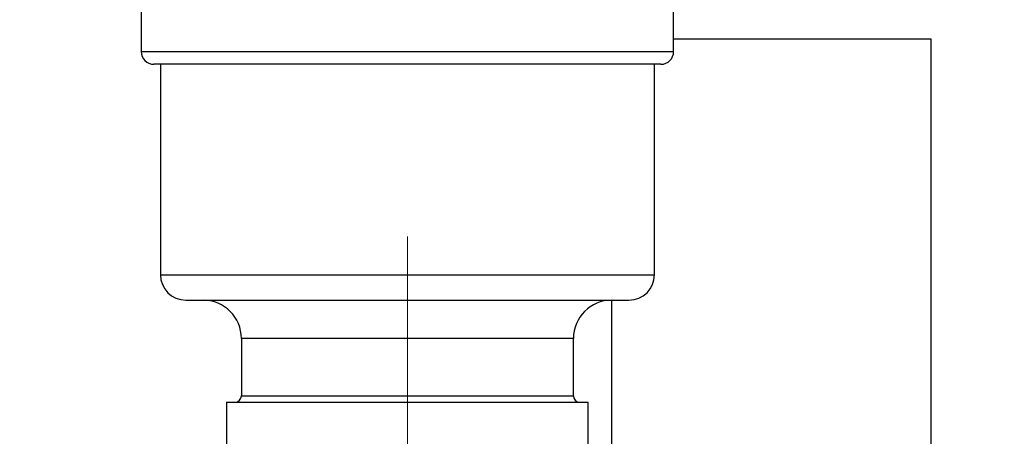
# Paper-space layout 'Blatt2' of a CAD drawing. Units: millimetres. Extents: x 0 to 420, y 0 to 297.
# Drawn here: x 261 to 269, y 155 to 158 of the extents above; entities that cross this region are included whole.
import ezdxf

# ---------------------------------------------------------------- set-up
doc = ezdxf.new("R2010")
doc.units = ezdxf.units.MM
doc.linetypes.add('CENTERX2', pattern=[20.32, 12.7, -2.54, 2.54, -2.54])
doc.layers.add('1', color=7, linetype='Continuous')
doc.styles.add('SLDTEXTSTYLE1', font='TXT', dxfattribs={"width": 0.605})
doc.dimstyles.new('SLDDIMSTYLE0', dxfattribs={"dimtxt": 3.5, "dimasz": 2.5, "dimexe": 0, "dimexo": 0.0625, "dimgap": 0.875, "dimtad": 1, "dimdec": 0, "dimlfac": 10, "dimrnd": 1e-09, "dimzin": 12, "dimdsep": 46, "dimtxsty": 'SLDTEXTSTYLE1', "dimsah": 1, "dimcen": 0.09, "dimadec": 0, "dimazin": 3, "dimtfac": 1, "dimtdec": 0, "dimtofl": 0, "dimtmove": 0, "dimatfit": 3, "dimfxl": 1, "dimfrac": 2, "dimtolj": 1, "dimtzin": 12, "dimarcsym": 0})

# ---------------------------------------------------------------- blocks, each defined once
blk = doc.blocks.new('_D_21')
at = {"layer": '1'}
for p, q in [((273.6118, 158.2525), (284.841, 158.2525)), ((283.841, 158.2525), (283.841, 140.5147)), ((258.7018, 140.5147), (284.841, 140.5147))]:
    blk.add_line(p, q, dxfattribs=at)
for points in [[(283.841, 158.2525), (283.441, 155.7525), (284.241, 155.7525)], [(283.841, 140.5147), (284.241, 143.0147), (283.441, 143.0147)]]:
    blk.add_solid(points, dxfattribs=at)
at = {"layer": '1', "insert": (279.3293, 145.3732), "char_height": 3.5, "attachment_point": 1, "rotation": 90, "style": 'SLDTEXTSTYLE1'}
blk.add_mtext('177', dxfattribs=at)
blk = doc.blocks.new('_D_25')
at = {"layer": '1'}
for p, q in [((267.1357, 247.9025), (291.4003, 247.9025)), ((290.4003, 140.5147), (290.4003, 247.9025)), ((258.7018, 140.5147), (291.4003, 140.5147))]:
    blk.add_line(p, q, dxfattribs=at)
for points in [[(290.4003, 247.9025), (290.0003, 245.4025), (290.8003, 245.4025)], [(290.4003, 140.5147), (290.8003, 143.0147), (290.0003, 143.0147)]]:
    blk.add_solid(points, dxfattribs=at)
at = {"layer": '1', "insert": (285.8886, 188.8613), "char_height": 3.5, "attachment_point": 1, "rotation": 90, "style": 'SLDTEXTSTYLE1'}
blk.add_mtext('1074', dxfattribs=at)

psp = doc.layouts.new('Blatt2')

# ---------------------------------------------------------------- linework, layer by layer
at = {"color": 7, "linetype": 'Continuous', "lineweight": 30}
for p, q in [((261.8568, 158.2525), (261.8568, 157.8525)), ((266.0268, 157.8525), (266.0268, 158.2525)), ((266.0268, 157.9525), (268.0418, 157.9525)), ((268.0418, 157.9525), (268.0418, 154.4834)), ((265.9268, 157.7525), (261.9568, 157.7525)), ((262.0068, 157.7525), (262.0068, 156.1025)), ((265.8768, 156.1025), (265.8768, 157.7525)), ((262.2068, 155.9025), (265.6768, 155.9025)), ((265.5418, 154.4834), (265.5418, 155.9025)), ((262.6418, 155.6025), (262.6418, 155.1525)), ((265.2418, 155.1525), (265.2418, 155.6025)), ((262.5253, 155.1025), (262.5253, 154.4025)), ((262.5253, 155.1025), (265.3583, 155.1025)), ((265.3583, 154.4025), (265.3583, 155.1025))]:
    psp.add_line(p, q, dxfattribs=at)
at = {"color": 1, "linetype": 'Continuous', "lineweight": 30}
for p, q in [((261.8568, 157.8525), (266.0268, 157.8525)), ((262.0068, 156.1025), (265.8768, 156.1025)), ((265.2418, 155.6025), (262.6418, 155.6025)), ((262.6418, 155.1525), (265.2418, 155.1525))]:
    psp.add_line(p, q, dxfattribs=at)
at = {"color": 7, "linetype": 'Continuous', "lineweight": 30}
for centre, radius, start, end in [((261.9568, 157.8525), 0.1, 180, 270), ((265.9268, 157.8525), 0.1, 270, 0), ((262.2068, 156.1025), 0.2, 180, 270), ((265.6768, 156.1025), 0.2, 270, 0), ((262.3418, 155.6025), 0.3, 0, 90), ((265.5418, 155.6025), 0.3, 90, 180), ((262.5918, 155.1525), 0.05, 270, 0), ((265.2918, 155.1525), 0.05, 180, 270)]:
    psp.add_arc(centre, radius, start, end, dxfattribs=at)
at = {"layer": '1', "linetype": 'CENTERX2', "lineweight": 0}
psp.add_line((263.9418, 156.4025), (263.9418, 150.5023), dxfattribs=at)

# ---------------------------------------------------------------- dimensions: what is measured, and where the dimension line sits
at = {"layer": '1'}
for base, p1, p2, picture, middle in [((290.4003, 247.9025), (257.7018, 140.5147), (266.1357, 247.9025), '_D_25', (290.4003, 194.2086)), ((283.841, 140.5147), (272.6118, 158.2525), (257.7018, 140.5147), '_D_21', (283.841, 149.3836))]:
    dim = psp.add_linear_dim(base=base, p1=p1, p2=p2, angle=90, dimstyle='SLDDIMSTYLE0', dxfattribs=at)
    dim.commit()
    dim.dimension.update_dxf_attribs({"geometry": picture, "text_midpoint": middle, "dimtype": 160})

doc.saveas('drawing.dxf')
